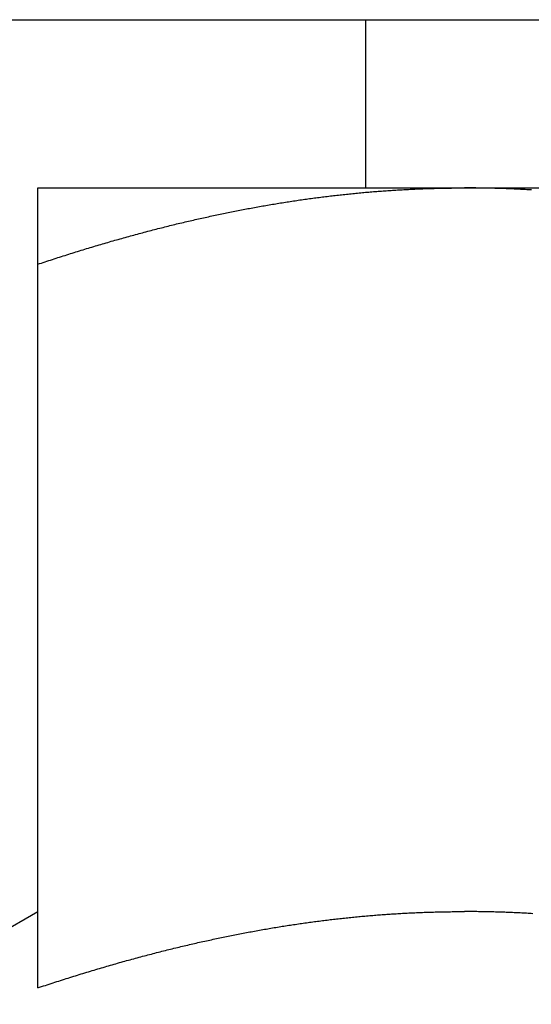
# Model space of a CAD drawing. Units: inches. Extents: x 16 to 566, y -159 to 579.
# Drawn here: x 432 to 432, y 352 to 353 of the extents above; entities that cross this region are included whole.
import ezdxf

# ---------------------------------------------------------------- set-up
doc = ezdxf.new("R2010")
doc.units = ezdxf.units.IN
doc.header["$LTSCALE"] = 0.5
doc.header["$MEASUREMENT"] = 0
doc.layers.add('RD-HARDWARE', color=1, linetype='Continuous')

# ---------------------------------------------------------------- blocks, each defined once
blk = doc.blocks.new('norm.wheel2')
at = {"layer": 'RD-HARDWARE'}
for p, q in [((390.6213, 361.45853), (392.01342, 361.45853)), ((391.15988, 361.40813), (391.15988, 361.45853)), ((391.06145, 361.40813), (391.57326, 361.40813)), ((391.06145, 361.40813), (391.06145, 361.40813)), ((391.06145, 361.40813), (391.06145, 361.40813)), ((391.06145, 361.40813), (391.06145, 361.40813)), ((391.06145, 361.40812), (391.06145, 361.40813)), ((391.06145, 361.40812), (391.06145, 361.40812)), ((391.06145, 361.40812), (391.06145, 361.40812)), ((391.06145, 361.40811), (391.06145, 361.40812)), ((391.18556, 361.40811), (391.18604, 361.40812)), ((391.18604, 361.40812), (391.18652, 361.40812)), ((391.18652, 361.40812), (391.187, 361.40812)), ((391.187, 361.40812), (391.18748, 361.40813)), ((391.18748, 361.40813), (391.18796, 361.40813)), ((391.18796, 361.40813), (391.18844, 361.40813)), ((391.18844, 361.40813), (391.18893, 361.40813)), ((391.18893, 361.40813), (391.18941, 361.40813)), ((391.18989, 361.40813), (391.18941, 361.40813)), ((391.19037, 361.40813), (391.18989, 361.40813)), ((391.19085, 361.40813), (391.19037, 361.40813)), ((391.19133, 361.40813), (391.19085, 361.40813)), ((391.19181, 361.40812), (391.19133, 361.40813)), ((391.19229, 361.40812), (391.19181, 361.40812)), ((391.19277, 361.40812), (391.19229, 361.40812)), ((391.19325, 361.40811), (391.19277, 361.40812)), ((391.06145, 361.4081), (391.06145, 361.40811)), ((391.06145, 361.4081), (391.06145, 361.4081)), ((391.06145, 361.40809), (391.06145, 361.4081)), ((391.06145, 361.40808), (391.06145, 361.40809)), ((391.06145, 361.40807), (391.06145, 361.40808)), ((391.06145, 361.40806), (391.06145, 361.40807)), ((391.06145, 361.40805), (391.06145, 361.40806)), ((391.06145, 361.40804), (391.06145, 361.40805)), ((391.06145, 361.40803), (391.06145, 361.40804)), ((391.06145, 361.40802), (391.06145, 361.40803)), ((391.06145, 361.40801), (391.06145, 361.40802)), ((391.06145, 361.40799), (391.06145, 361.40801)), ((391.06145, 361.40798), (391.06145, 361.40799)), ((391.06145, 361.40797), (391.06145, 361.40798)), ((391.06145, 361.40795), (391.06145, 361.40797)), ((391.06145, 361.40793), (391.06145, 361.40795)), ((391.06145, 361.40792), (391.06145, 361.40793)), ((391.06145, 361.4079), (391.06145, 361.40792)), ((391.06145, 361.40788), (391.06145, 361.4079)), ((391.06145, 361.40786), (391.06145, 361.40788)), ((391.06145, 361.40784), (391.06145, 361.40786)), ((391.06145, 361.40782), (391.06145, 361.40784)), ((391.06145, 361.4078), (391.06145, 361.40782)), ((391.06145, 361.40778), (391.06145, 361.4078)), ((391.06145, 361.40776), (391.06145, 361.40778)), ((391.06145, 361.40773), (391.06145, 361.40776)), ((391.06145, 361.40771), (391.06145, 361.40773)), ((391.06145, 361.40769), (391.06145, 361.40771)), ((391.06145, 361.40766), (391.06145, 361.40769)), ((391.06145, 361.40764), (391.06145, 361.40766)), ((391.06145, 361.40761), (391.06145, 361.40764)), ((391.06145, 361.40758), (391.06145, 361.40761)), ((391.06145, 361.40755), (391.06145, 361.40758)), ((391.06145, 361.40753), (391.06145, 361.40755)), ((391.06145, 361.4075), (391.06145, 361.40753)), ((391.06145, 361.40747), (391.06145, 361.4075)), ((391.06145, 361.40744), (391.06145, 361.40747)), ((391.06145, 361.40741), (391.06145, 361.40744)), ((391.06145, 361.40737), (391.06145, 361.40741)), ((391.06145, 361.40734), (391.06145, 361.40737)), ((391.06145, 361.40731), (391.06145, 361.40734)), ((391.06145, 361.40727), (391.06145, 361.40731)), ((391.06145, 361.40724), (391.06145, 361.40727)), ((391.06145, 361.4072), (391.06145, 361.40724)), ((391.06145, 361.40717), (391.06145, 361.4072)), ((391.06145, 361.40713), (391.06145, 361.40717)), ((391.06145, 361.40709), (391.06145, 361.40713)), ((391.06145, 361.40706), (391.06145, 361.40709)), ((391.06145, 361.40702), (391.06145, 361.40706)), ((391.06145, 361.40698), (391.06145, 361.40702)), ((391.06145, 361.40694), (391.06145, 361.40698)), ((391.06145, 361.4069), (391.06145, 361.40694)), ((391.06145, 361.40686), (391.06145, 361.4069)), ((391.06145, 361.40682), (391.06145, 361.40686)), ((391.06145, 361.40677), (391.06145, 361.40682)), ((391.06145, 361.40673), (391.06145, 361.40677)), ((391.06145, 361.40669), (391.06145, 361.40673)), ((391.06145, 361.40664), (391.06145, 361.40669)), ((391.06145, 361.4066), (391.06145, 361.40664)), ((391.06145, 361.40655), (391.06145, 361.4066)), ((391.06145, 361.4065), (391.06145, 361.40655)), ((391.06145, 361.40646), (391.06145, 361.4065)), ((391.06145, 361.40641), (391.06145, 361.40646)), ((391.06145, 361.40636), (391.06145, 361.40641)), ((391.06145, 361.40631), (391.06145, 361.40636)), ((391.06145, 361.40626), (391.06145, 361.40631)), ((391.06145, 361.40621), (391.06145, 361.40626)), ((391.06145, 361.40616), (391.06145, 361.40621)), ((391.06145, 361.40611), (391.06145, 361.40616)), ((391.06145, 361.40605), (391.06145, 361.40611)), ((391.06145, 361.406), (391.06145, 361.40605)), ((391.06145, 361.40595), (391.06145, 361.406)), ((391.06145, 361.40589), (391.06145, 361.40595)), ((391.06145, 361.40584), (391.06145, 361.40589)), ((391.06145, 361.40578), (391.06145, 361.40584)), ((391.06145, 361.40572), (391.06145, 361.40578)), ((391.06145, 361.40567), (391.06145, 361.40572)), ((391.06145, 361.40561), (391.06145, 361.40567)), ((391.06145, 361.40555), (391.06145, 361.40561)), ((391.06145, 361.40549), (391.06145, 361.40555)), ((391.06145, 361.40543), (391.06145, 361.40549)), ((391.06145, 361.40537), (391.06145, 361.40543)), ((391.06145, 361.40531), (391.06145, 361.40537)), ((391.06145, 361.40524), (391.06145, 361.40531)), ((391.06145, 361.40518), (391.06145, 361.40524)), ((391.06145, 361.40512), (391.06145, 361.40518)), ((391.14441, 361.40512), (391.14489, 361.40518)), ((391.14489, 361.40518), (391.14537, 361.40524)), ((391.14537, 361.40524), (391.14585, 361.40531)), ((391.14585, 361.40531), (391.14633, 361.40537)), ((391.14633, 361.40537), (391.14681, 361.40543)), ((391.14681, 361.40543), (391.14729, 361.40549)), ((391.14729, 361.40549), (391.14777, 361.40555)), ((391.14777, 361.40555), (391.14825, 361.40561)), ((391.14825, 361.40561), (391.14873, 361.40567)), ((391.14873, 361.40567), (391.14921, 361.40572)), ((391.14921, 361.40572), (391.14969, 361.40578)), ((391.14969, 361.40578), (391.15017, 361.40584)), ((391.15017, 361.40584), (391.15065, 361.40589)), ((391.15065, 361.40589), (391.15113, 361.40595)), ((391.15113, 361.40595), (391.15161, 361.406)), ((391.15161, 361.406), (391.15209, 361.40605)), ((391.15209, 361.40605), (391.15257, 361.40611)), ((391.15257, 361.40611), (391.15305, 361.40616)), ((391.15305, 361.40616), (391.15353, 361.40621)), ((391.15353, 361.40621), (391.15401, 361.40626)), ((391.15401, 361.40626), (391.15449, 361.40631)), ((391.15449, 361.40631), (391.15496, 361.40636)), ((391.15496, 361.40636), (391.15544, 361.40641)), ((391.15544, 361.40641), (391.15592, 361.40646)), ((391.15592, 361.40646), (391.1564, 361.4065)), ((391.1564, 361.4065), (391.15688, 361.40655)), ((391.15688, 361.40655), (391.15736, 361.4066)), ((391.15736, 361.4066), (391.15783, 361.40664)), ((391.15783, 361.40664), (391.15831, 361.40669)), ((391.15831, 361.40669), (391.15879, 361.40673)), ((391.15879, 361.40673), (391.15927, 361.40677)), ((391.15927, 361.40677), (391.15975, 361.40682)), ((391.15975, 361.40682), (391.16022, 361.40686)), ((391.16022, 361.40686), (391.1607, 361.4069)), ((391.1607, 361.4069), (391.16118, 361.40694)), ((391.16118, 361.40694), (391.16166, 361.40698)), ((391.16166, 361.40698), (391.16214, 361.40702)), ((391.16214, 361.40702), (391.16261, 361.40706)), ((391.16261, 361.40706), (391.16309, 361.40709)), ((391.16309, 361.40709), (391.16357, 361.40713)), ((391.16357, 361.40713), (391.16405, 361.40717)), ((391.16405, 361.40717), (391.16452, 361.4072)), ((391.16452, 361.4072), (391.165, 361.40724)), ((391.165, 361.40724), (391.16548, 361.40727)), ((391.16548, 361.40727), (391.16596, 361.40731)), ((391.16596, 361.40731), (391.16643, 361.40734)), ((391.16643, 361.40734), (391.16691, 361.40737)), ((391.16691, 361.40737), (391.16739, 361.40741)), ((391.16739, 361.40741), (391.16787, 361.40744)), ((391.16787, 361.40744), (391.16834, 361.40747)), ((391.16834, 361.40747), (391.16882, 361.4075)), ((391.16882, 361.4075), (391.1693, 361.40753)), ((391.1693, 361.40753), (391.16978, 361.40755)), ((391.16978, 361.40755), (391.17025, 361.40758)), ((391.17025, 361.40758), (391.17073, 361.40761)), ((391.17073, 361.40761), (391.17121, 361.40764)), ((391.17121, 361.40764), (391.17169, 361.40766)), ((391.17169, 361.40766), (391.17216, 361.40769)), ((391.17216, 361.40769), (391.17264, 361.40771)), ((391.17264, 361.40771), (391.17312, 361.40773)), ((391.17312, 361.40773), (391.1736, 361.40776)), ((391.1736, 361.40776), (391.17408, 361.40778)), ((391.17408, 361.40778), (391.17455, 361.4078)), ((391.17455, 361.4078), (391.17503, 361.40782)), ((391.17503, 361.40782), (391.17551, 361.40784)), ((391.17551, 361.40784), (391.17599, 361.40786)), ((391.17599, 361.40786), (391.17647, 361.40788)), ((391.17647, 361.40788), (391.17694, 361.4079)), ((391.17694, 361.4079), (391.17742, 361.40792)), ((391.17742, 361.40792), (391.1779, 361.40793)), ((391.1779, 361.40793), (391.17838, 361.40795)), ((391.17838, 361.40795), (391.17886, 361.40797)), ((391.17886, 361.40797), (391.17933, 361.40798)), ((391.17933, 361.40798), (391.17981, 361.40799)), ((391.17981, 361.40799), (391.18029, 361.40801)), ((391.18029, 361.40801), (391.18077, 361.40802)), ((391.18077, 361.40802), (391.18125, 361.40803)), ((391.18125, 361.40803), (391.18173, 361.40804)), ((391.18173, 361.40804), (391.18221, 361.40805)), ((391.18221, 361.40805), (391.18269, 361.40806)), ((391.18269, 361.40806), (391.18317, 361.40807)), ((391.18317, 361.40807), (391.18364, 361.40808)), ((391.18364, 361.40808), (391.18412, 361.40809)), ((391.18412, 361.40809), (391.1846, 361.4081)), ((391.1846, 361.4081), (391.18508, 361.4081)), ((391.18508, 361.4081), (391.18556, 361.40811)), ((391.19373, 361.4081), (391.19325, 361.40811)), ((391.19421, 361.4081), (391.19373, 361.4081)), ((391.19469, 361.40809), (391.19421, 361.4081)), ((391.19517, 361.40808), (391.19469, 361.40809)), ((391.19565, 361.40807), (391.19517, 361.40808)), ((391.19613, 361.40806), (391.19565, 361.40807)), ((391.1966, 361.40805), (391.19613, 361.40806)), ((391.19708, 361.40804), (391.1966, 361.40805)), ((391.19756, 361.40803), (391.19708, 361.40804)), ((391.19804, 361.40802), (391.19756, 361.40803)), ((391.19852, 361.40801), (391.19804, 361.40802)), ((391.199, 361.40799), (391.19852, 361.40801)), ((391.19948, 361.40798), (391.199, 361.40799)), ((391.19996, 361.40797), (391.19948, 361.40798)), ((391.20043, 361.40795), (391.19996, 361.40797)), ((391.20091, 361.40793), (391.20043, 361.40795)), ((391.20139, 361.40792), (391.20091, 361.40793)), ((391.20187, 361.4079), (391.20139, 361.40792)), ((391.20235, 361.40788), (391.20187, 361.4079)), ((391.20282, 361.40786), (391.20235, 361.40788)), ((391.2033, 361.40784), (391.20282, 361.40786)), ((391.20378, 361.40782), (391.2033, 361.40784)), ((391.20426, 361.4078), (391.20378, 361.40782)), ((391.20474, 361.40778), (391.20426, 361.4078)), ((391.20521, 361.40776), (391.20474, 361.40778)), ((391.20569, 361.40773), (391.20521, 361.40776)), ((391.20617, 361.40771), (391.20569, 361.40773)), ((391.20665, 361.40769), (391.20617, 361.40771)), ((391.20712, 361.40766), (391.20665, 361.40769)), ((391.2076, 361.40764), (391.20712, 361.40766)), ((391.20808, 361.40761), (391.2076, 361.40764)), ((391.20856, 361.40758), (391.20808, 361.40761)), ((391.20903, 361.40755), (391.20856, 361.40758)), ((391.20951, 361.40753), (391.20903, 361.40755)), ((391.06145, 361.40505), (391.06145, 361.40512)), ((391.06145, 361.40499), (391.06145, 361.40505)), ((391.06145, 361.40492), (391.06145, 361.40499)), ((391.06145, 361.40486), (391.06145, 361.40492)), ((391.06145, 361.40479), (391.06145, 361.40486)), ((391.06145, 361.40472), (391.06145, 361.40479)), ((391.06145, 361.40465), (391.06145, 361.40472)), ((391.06145, 361.40459), (391.06145, 361.40465)), ((391.06145, 361.40452), (391.06145, 361.40459)), ((391.06145, 361.40445), (391.06145, 361.40452)), ((391.06145, 361.40437), (391.06145, 361.40445)), ((391.06145, 361.4043), (391.06145, 361.40437)), ((391.06145, 361.40423), (391.06145, 361.4043)), ((391.06145, 361.40416), (391.06145, 361.40423)), ((391.06145, 361.40408), (391.06145, 361.40416)), ((391.06145, 361.40401), (391.06145, 361.40408)), ((391.06145, 361.40393), (391.06145, 361.40401)), ((391.06145, 361.40386), (391.06145, 361.40393)), ((391.06145, 361.40378), (391.06145, 361.40386)), ((391.06145, 361.40371), (391.06145, 361.40378)), ((391.06145, 361.40363), (391.06145, 361.40371)), ((391.06145, 361.40355), (391.06145, 361.40363)), ((391.06145, 361.40347), (391.06145, 361.40355)), ((391.06145, 361.40339), (391.06145, 361.40347)), ((391.06145, 361.40331), (391.06145, 361.40339)), ((391.06145, 361.40323), (391.06145, 361.40331)), ((391.06145, 361.40315), (391.06145, 361.40323)), ((391.06145, 361.40306), (391.06145, 361.40315)), ((391.06145, 361.40298), (391.06145, 361.40306)), ((391.06145, 361.4029), (391.06145, 361.40298)), ((391.06145, 361.40281), (391.06145, 361.4029)), ((391.06145, 361.40273), (391.06145, 361.40281)), ((391.06145, 361.40264), (391.06145, 361.40273)), ((391.06145, 361.40255), (391.06145, 361.40264)), ((391.06145, 361.40247), (391.06145, 361.40255)), ((391.06145, 361.40238), (391.06145, 361.40247)), ((391.06145, 361.40229), (391.06145, 361.40238)), ((391.06145, 361.4022), (391.06145, 361.40229)), ((391.12597, 361.4022), (391.12646, 361.40229)), ((391.12646, 361.40229), (391.12695, 361.40238)), ((391.12695, 361.40238), (391.12744, 361.40247)), ((391.12744, 361.40247), (391.12793, 361.40255)), ((391.12793, 361.40255), (391.12842, 361.40264)), ((391.12842, 361.40264), (391.12891, 361.40273)), ((391.12891, 361.40273), (391.1294, 361.40281)), ((391.1294, 361.40281), (391.12988, 361.4029)), ((391.12988, 361.4029), (391.13037, 361.40298)), ((391.13037, 361.40298), (391.13086, 361.40306)), ((391.13086, 361.40306), (391.13134, 361.40315)), ((391.13134, 361.40315), (391.13183, 361.40323)), ((391.13183, 361.40323), (391.13232, 361.40331)), ((391.13232, 361.40331), (391.1328, 361.40339)), ((391.1328, 361.40339), (391.13329, 361.40347)), ((391.13329, 361.40347), (391.13377, 361.40355)), ((391.13377, 361.40355), (391.13426, 361.40363)), ((391.13426, 361.40363), (391.13475, 361.40371)), ((391.13475, 361.40371), (391.13523, 361.40378)), ((391.13523, 361.40378), (391.13572, 361.40386)), ((391.13572, 361.40386), (391.1362, 361.40393)), ((391.1362, 361.40393), (391.13668, 361.40401)), ((391.13668, 361.40401), (391.13717, 361.40408)), ((391.13717, 361.40408), (391.13765, 361.40416)), ((391.13765, 361.40416), (391.13814, 361.40423)), ((391.13814, 361.40423), (391.13862, 361.4043)), ((391.13862, 361.4043), (391.1391, 361.40437)), ((391.1391, 361.40437), (391.13959, 361.40445)), ((391.13959, 361.40445), (391.14007, 361.40452)), ((391.14007, 361.40452), (391.14055, 361.40459)), ((391.14055, 361.40459), (391.14103, 361.40465)), ((391.14103, 361.40465), (391.14152, 361.40472)), ((391.14152, 361.40472), (391.142, 361.40479)), ((391.142, 361.40479), (391.14248, 361.40486)), ((391.14248, 361.40486), (391.14296, 361.40492)), ((391.14296, 361.40492), (391.14344, 361.40499)), ((391.14344, 361.40499), (391.14393, 361.40505)), ((391.14393, 361.40505), (391.14441, 361.40512)), ((391.06145, 361.40211), (391.06145, 361.4022)), ((391.06145, 361.40202), (391.06145, 361.40211)), ((391.06145, 361.40193), (391.06145, 361.40202)), ((391.06145, 361.40184), (391.06145, 361.40193)), ((391.06145, 361.40174), (391.06145, 361.40184)), ((391.06145, 361.40165), (391.06145, 361.40174)), ((391.06145, 361.40155), (391.06145, 361.40165)), ((391.06145, 361.40146), (391.06145, 361.40155)), ((391.06145, 361.40136), (391.06145, 361.40146)), ((391.06145, 361.40127), (391.06145, 361.40136)), ((391.06145, 361.40117), (391.06145, 361.40127)), ((391.06145, 361.40107), (391.06145, 361.40117)), ((391.06145, 361.40097), (391.06145, 361.40107)), ((391.06145, 361.40087), (391.06145, 361.40097)), ((391.06145, 361.40077), (391.06145, 361.40087)), ((391.06145, 361.40067), (391.06145, 361.40077)), ((391.06145, 361.40057), (391.06145, 361.40067)), ((391.06145, 361.40047), (391.06145, 361.40057)), ((391.06145, 361.40037), (391.06145, 361.40047)), ((391.06145, 361.40026), (391.06145, 361.40037)), ((391.06145, 361.40016), (391.06145, 361.40026)), ((391.06145, 361.40006), (391.06145, 361.40016)), ((391.06145, 361.39995), (391.06145, 361.40006)), ((391.06145, 361.39984), (391.06145, 361.39995)), ((391.06145, 361.39974), (391.06145, 361.39984)), ((391.06145, 361.39963), (391.06145, 361.39974)), ((391.06145, 361.39952), (391.06145, 361.39963)), ((391.06145, 361.39941), (391.06145, 361.39952)), ((391.06145, 361.3993), (391.06145, 361.39941)), ((391.06145, 361.39919), (391.06145, 361.3993)), ((391.11115, 361.39919), (391.11164, 361.3993)), ((391.11164, 361.3993), (391.11214, 361.39941)), ((391.11214, 361.39941), (391.11264, 361.39952)), ((391.11264, 361.39952), (391.11314, 361.39963)), ((391.11314, 361.39963), (391.11364, 361.39974)), ((391.11364, 361.39974), (391.11414, 361.39984)), ((391.11414, 361.39984), (391.11463, 361.39995)), ((391.11463, 361.39995), (391.11513, 361.40006)), ((391.11513, 361.40006), (391.11563, 361.40016)), ((391.11563, 361.40016), (391.11612, 361.40026)), ((391.11612, 361.40026), (391.11662, 361.40037)), ((391.11662, 361.40037), (391.11711, 361.40047)), ((391.11711, 361.40047), (391.11761, 361.40057)), ((391.11761, 361.40057), (391.1181, 361.40067)), ((391.1181, 361.40067), (391.1186, 361.40077)), ((391.1186, 361.40077), (391.11909, 361.40087)), ((391.11909, 361.40087), (391.11959, 361.40097)), ((391.11959, 361.40097), (391.12008, 361.40107)), ((391.12008, 361.40107), (391.12057, 361.40117)), ((391.12057, 361.40117), (391.12106, 361.40127)), ((391.12106, 361.40127), (391.12156, 361.40136)), ((391.12156, 361.40136), (391.12205, 361.40146)), ((391.12205, 361.40146), (391.12254, 361.40155)), ((391.12254, 361.40155), (391.12303, 361.40165)), ((391.12303, 361.40165), (391.12352, 361.40174)), ((391.12352, 361.40174), (391.12401, 361.40184)), ((391.12401, 361.40184), (391.1245, 361.40193)), ((391.1245, 361.40193), (391.125, 361.40202)), ((391.125, 361.40202), (391.12549, 361.40211)), ((391.12549, 361.40211), (391.12597, 361.4022)), ((391.06145, 361.39908), (391.06145, 361.39919)), ((391.06145, 361.39897), (391.06145, 361.39908)), ((391.06145, 361.39886), (391.06145, 361.39897)), ((391.06145, 361.39874), (391.06145, 361.39886)), ((391.06145, 361.39863), (391.06145, 361.39874)), ((391.06145, 361.39851), (391.06145, 361.39863)), ((391.06145, 361.3984), (391.06145, 361.39851)), ((391.06145, 361.39828), (391.06145, 361.3984)), ((391.06145, 361.39816), (391.06145, 361.39828)), ((391.06145, 361.39805), (391.06145, 361.39816)), ((391.06145, 361.39793), (391.06145, 361.39805)), ((391.06145, 361.39781), (391.06145, 361.39793)), ((391.06145, 361.39769), (391.06145, 361.39781)), ((391.06145, 361.39757), (391.06145, 361.39769)), ((391.06145, 361.39745), (391.06145, 361.39757)), ((391.06145, 361.39733), (391.06145, 361.39745)), ((391.06145, 361.3972), (391.06145, 361.39733)), ((391.06145, 361.39708), (391.06145, 361.3972)), ((391.06145, 361.39695), (391.06145, 361.39708)), ((391.06145, 361.39683), (391.06145, 361.39695)), ((391.06145, 361.3967), (391.06145, 361.39683)), ((391.06145, 361.39658), (391.06145, 361.3967)), ((391.06145, 361.39645), (391.06145, 361.39658)), ((391.06145, 361.39632), (391.06145, 361.39645)), ((391.06145, 361.39619), (391.06145, 361.39632)), ((391.09853, 361.39619), (391.09904, 361.39632)), ((391.09904, 361.39632), (391.09955, 361.39645)), ((391.09955, 361.39645), (391.10006, 361.39658)), ((391.10006, 361.39658), (391.10057, 361.3967)), ((391.10057, 361.3967), (391.10107, 361.39683)), ((391.10107, 361.39683), (391.10158, 361.39695)), ((391.10158, 361.39695), (391.10209, 361.39708)), ((391.10209, 361.39708), (391.1026, 361.3972)), ((391.1026, 361.3972), (391.1031, 361.39733)), ((391.1031, 361.39733), (391.10361, 361.39745)), ((391.10361, 361.39745), (391.10411, 361.39757)), ((391.10411, 361.39757), (391.10462, 361.39769)), ((391.10462, 361.39769), (391.10512, 361.39781)), ((391.10512, 361.39781), (391.10563, 361.39793)), ((391.10563, 361.39793), (391.10613, 361.39805)), ((391.10613, 361.39805), (391.10663, 361.39816)), ((391.10663, 361.39816), (391.10714, 361.39828)), ((391.10714, 361.39828), (391.10764, 361.3984)), ((391.10764, 361.3984), (391.10814, 361.39851)), ((391.10814, 361.39851), (391.10864, 361.39863)), ((391.10864, 361.39863), (391.10914, 361.39874)), ((391.10914, 361.39874), (391.10965, 361.39886)), ((391.10965, 361.39886), (391.11015, 361.39897)), ((391.11015, 361.39897), (391.11065, 361.39908)), ((391.11065, 361.39908), (391.11115, 361.39919)), ((391.06145, 361.39606), (391.06145, 361.39619)), ((391.06145, 361.39593), (391.06145, 361.39606)), ((391.06145, 361.3958), (391.06145, 361.39593)), ((391.06145, 361.39567), (391.06145, 361.3958)), ((391.06145, 361.39554), (391.06145, 361.39567)), ((391.06145, 361.39541), (391.06145, 361.39554)), ((391.06145, 361.39527), (391.06145, 361.39541)), ((391.06145, 361.39514), (391.06145, 361.39527)), ((391.06145, 361.395), (391.06145, 361.39514)), ((391.06145, 361.39487), (391.06145, 361.395)), ((391.06145, 361.39473), (391.06145, 361.39487)), ((391.06145, 361.39459), (391.06145, 361.39473)), ((391.06145, 361.39445), (391.06145, 361.39459)), ((391.06145, 361.39431), (391.06145, 361.39445)), ((391.06145, 361.39417), (391.06145, 361.39431)), ((391.06145, 361.39403), (391.06145, 361.39417)), ((391.06145, 361.39389), (391.06145, 361.39403)), ((391.06145, 361.39375), (391.06145, 361.39389)), ((391.06145, 361.39361), (391.06145, 361.39375)), ((391.06145, 361.39346), (391.06145, 361.39361)), ((391.06145, 361.39332), (391.06145, 361.39346)), ((391.08771, 361.39332), (391.08823, 361.39346)), ((391.08823, 361.39346), (391.08875, 361.39361)), ((391.08875, 361.39361), (391.08927, 361.39375)), ((391.08927, 361.39375), (391.08979, 361.39389)), ((391.08979, 361.39389), (391.0903, 361.39403)), ((391.0903, 361.39403), (391.09082, 361.39417)), ((391.09082, 361.39417), (391.09134, 361.39431)), ((391.09134, 361.39431), (391.09186, 361.39445)), ((391.09186, 361.39445), (391.09237, 361.39459)), ((391.09237, 361.39459), (391.09289, 361.39473)), ((391.09289, 361.39473), (391.0934, 361.39487)), ((391.0934, 361.39487), (391.09392, 361.395)), ((391.09392, 361.395), (391.09443, 361.39514)), ((391.09443, 361.39514), (391.09495, 361.39527)), ((391.09495, 361.39527), (391.09546, 361.39541)), ((391.09546, 361.39541), (391.09597, 361.39554)), ((391.09597, 361.39554), (391.09648, 361.39567)), ((391.09648, 361.39567), (391.097, 361.3958)), ((391.097, 361.3958), (391.09751, 361.39593)), ((391.09751, 361.39593), (391.09802, 361.39606)), ((391.09802, 361.39606), (391.09853, 361.39619)), ((391.06145, 361.39317), (391.06145, 361.39332)), ((391.06145, 361.39303), (391.06145, 361.39317)), ((391.06145, 361.39288), (391.06145, 361.39303)), ((391.06145, 361.39273), (391.06145, 361.39288)), ((391.06145, 361.39259), (391.06145, 361.39273)), ((391.06145, 361.39244), (391.06145, 361.39259)), ((391.06145, 361.39229), (391.06145, 361.39244)), ((391.06145, 361.39214), (391.06145, 361.39229)), ((391.06145, 361.39198), (391.06145, 361.39214)), ((391.06145, 361.39183), (391.06145, 361.39198)), ((391.06145, 361.39168), (391.06145, 361.39183)), ((391.06145, 361.39153), (391.06145, 361.39168)), ((391.06145, 361.39137), (391.06145, 361.39153)), ((391.06145, 361.39122), (391.06145, 361.39137)), ((391.06145, 361.39106), (391.06145, 361.39122)), ((391.06145, 361.3909), (391.06145, 361.39106)), ((391.06145, 361.39075), (391.06145, 361.3909)), ((391.06145, 361.39059), (391.06145, 361.39075)), ((391.06145, 361.39043), (391.06145, 361.39059)), ((391.06145, 361.39027), (391.06145, 361.39043)), ((391.07718, 361.39027), (391.07771, 361.39043)), ((391.07771, 361.39043), (391.07824, 361.39059)), ((391.07824, 361.39059), (391.07877, 361.39075)), ((391.07877, 361.39075), (391.0793, 361.3909)), ((391.0793, 361.3909), (391.07983, 361.39106)), ((391.07983, 361.39106), (391.08036, 361.39122)), ((391.08036, 361.39122), (391.08089, 361.39137)), ((391.08089, 361.39137), (391.08142, 361.39153)), ((391.08142, 361.39153), (391.08194, 361.39168)), ((391.08194, 361.39168), (391.08247, 361.39183)), ((391.08247, 361.39183), (391.083, 361.39198)), ((391.083, 361.39198), (391.08352, 361.39214)), ((391.08352, 361.39214), (391.08405, 361.39229)), ((391.08405, 361.39229), (391.08457, 361.39244)), ((391.08457, 361.39244), (391.0851, 361.39259)), ((391.0851, 361.39259), (391.08562, 361.39273)), ((391.08562, 361.39273), (391.08614, 361.39288)), ((391.08614, 361.39288), (391.08666, 361.39303)), ((391.08666, 361.39303), (391.08719, 361.39317)), ((391.08719, 361.39317), (391.08771, 361.39332)), ((391.06145, 361.39011), (391.06145, 361.39027)), ((391.06145, 361.38995), (391.06145, 361.39011)), ((391.06145, 361.38978), (391.06145, 361.38995)), ((391.06145, 361.38962), (391.06145, 361.38978)), ((391.06145, 361.38946), (391.06145, 361.38962)), ((391.06145, 361.38929), (391.06145, 361.38946)), ((391.06145, 361.38913), (391.06145, 361.38929)), ((391.06145, 361.38896), (391.06145, 361.38913)), ((391.06145, 361.38879), (391.06145, 361.38896)), ((391.06145, 361.38862), (391.06145, 361.38879)), ((391.06145, 361.38846), (391.06145, 361.38862)), ((391.06145, 361.38829), (391.06145, 361.38846)), ((391.06145, 361.38812), (391.06145, 361.38829)), ((391.06145, 361.38794), (391.06145, 361.38812)), ((391.06145, 361.38777), (391.06145, 361.38794)), ((391.06145, 361.3876), (391.06145, 361.38777)), ((391.06145, 361.38743), (391.06145, 361.3876)), ((391.06803, 361.38743), (391.06857, 361.3876)), ((391.06857, 361.3876), (391.06912, 361.38777)), ((391.06912, 361.38777), (391.06966, 361.38794)), ((391.06966, 361.38794), (391.0702, 361.38812)), ((391.0702, 361.38812), (391.07074, 361.38829)), ((391.07074, 361.38829), (391.07128, 361.38846)), ((391.07128, 361.38846), (391.07182, 361.38862)), ((391.07182, 361.38862), (391.07236, 361.38879)), ((391.07236, 361.38879), (391.0729, 361.38896)), ((391.0729, 361.38896), (391.07343, 361.38913)), ((391.07343, 361.38913), (391.07397, 361.38929)), ((391.07397, 361.38929), (391.07451, 361.38946)), ((391.07451, 361.38946), (391.07504, 361.38962)), ((391.07504, 361.38962), (391.07558, 361.38978)), ((391.07558, 361.38978), (391.07611, 361.38995)), ((391.07611, 361.38995), (391.07664, 361.39011)), ((391.07664, 361.39011), (391.07718, 361.39027)), ((391.06145, 361.38725), (391.06145, 361.38743)), ((391.06145, 361.38708), (391.06145, 361.38725)), ((391.06145, 361.3869), (391.06145, 361.38708)), ((391.06145, 361.38672), (391.06145, 361.3869)), ((391.06145, 361.38654), (391.06145, 361.38672)), ((391.06145, 361.38637), (391.06145, 361.38654)), ((391.06145, 361.38619), (391.06145, 361.38637)), ((391.06145, 361.38601), (391.06145, 361.38619)), ((391.06145, 361.38582), (391.06145, 361.38601)), ((391.06145, 361.38564), (391.06145, 361.38582)), ((391.06145, 361.38546), (391.06145, 361.38564)), ((391.06145, 361.38528), (391.06201, 361.38546)), ((391.06145, 361.38528), (391.06145, 361.38546)), ((391.06145, 361.16852), (391.06145, 361.38528)), ((391.06201, 361.38546), (391.06256, 361.38564)), ((391.06256, 361.38564), (391.06311, 361.38582)), ((391.06311, 361.38582), (391.06366, 361.38601)), ((391.06366, 361.38601), (391.06421, 361.38619)), ((391.06421, 361.38619), (391.06475, 361.38637)), ((391.06475, 361.38637), (391.0653, 361.38654)), ((391.0653, 361.38654), (391.06585, 361.38672)), ((391.06585, 361.38672), (391.0664, 361.3869)), ((391.0664, 361.3869), (391.06694, 361.38708)), ((391.06694, 361.38708), (391.06749, 361.38725)), ((391.06749, 361.38725), (391.06803, 361.38743)), ((390.98043, 361.1446), (391.06145, 361.19138)), ((391.15723, 361.18983), (391.1577, 361.18987)), ((391.1577, 361.18987), (391.15817, 361.18992)), ((391.15817, 361.18992), (391.15864, 361.18996)), ((391.15864, 361.18996), (391.15911, 361.19)), ((391.15911, 361.19), (391.15958, 361.19005)), ((391.15958, 361.19005), (391.16005, 361.19009)), ((391.16005, 361.19009), (391.16052, 361.19013)), ((391.16052, 361.19013), (391.16099, 361.19017)), ((391.16099, 361.19017), (391.16146, 361.19021)), ((391.16146, 361.19021), (391.16193, 361.19025)), ((391.16193, 361.19025), (391.1624, 361.19029)), ((391.1624, 361.19029), (391.16287, 361.19032)), ((391.16287, 361.19032), (391.16334, 361.19036)), ((391.16334, 361.19036), (391.1638, 361.1904)), ((391.1638, 361.1904), (391.16427, 361.19043)), ((391.16427, 361.19043), (391.16474, 361.19047)), ((391.16474, 361.19047), (391.16521, 361.1905)), ((391.16521, 361.1905), (391.16568, 361.19053)), ((391.16568, 361.19053), (391.16615, 361.19057)), ((391.16615, 361.19057), (391.16661, 361.1906)), ((391.16661, 361.1906), (391.16708, 361.19063)), ((391.16708, 361.19063), (391.16755, 361.19066)), ((391.16755, 361.19066), (391.16802, 361.19069)), ((391.16802, 361.19069), (391.16848, 361.19072)), ((391.16848, 361.19072), (391.16895, 361.19075)), ((391.16895, 361.19075), (391.16942, 361.19078)), ((391.16942, 361.19078), (391.16988, 361.19081)), ((391.16988, 361.19081), (391.17035, 361.19083)), ((391.17035, 361.19083), (391.17082, 361.19086)), ((391.17082, 361.19086), (391.17128, 361.19089)), ((391.17128, 361.19089), (391.17175, 361.19091)), ((391.17175, 361.19091), (391.17221, 361.19093)), ((391.17221, 361.19093), (391.17268, 361.19096)), ((391.17268, 361.19096), (391.17315, 361.19098)), ((391.17315, 361.19098), (391.17361, 361.191)), ((391.17361, 361.191), (391.17408, 361.19103)), ((391.17408, 361.19103), (391.17454, 361.19105)), ((391.17454, 361.19105), (391.17501, 361.19107)), ((391.17501, 361.19107), (391.17547, 361.19109)), ((391.17547, 361.19109), (391.17594, 361.19111)), ((391.17594, 361.19111), (391.1764, 361.19112)), ((391.1764, 361.19112), (391.17687, 361.19114)), ((391.17687, 361.19114), (391.17733, 361.19116)), ((391.17733, 361.19116), (391.1778, 361.19118)), ((391.1778, 361.19118), (391.17826, 361.19119)), ((391.17826, 361.19119), (391.17873, 361.19121)), ((391.17873, 361.19121), (391.17919, 361.19122)), ((391.17919, 361.19122), (391.17966, 361.19124)), ((391.17966, 361.19124), (391.18012, 361.19125)), ((391.18012, 361.19125), (391.18059, 361.19126)), ((391.18059, 361.19126), (391.18105, 361.19127)), ((391.18105, 361.19127), (391.18152, 361.19128)), ((391.18152, 361.19128), (391.18198, 361.1913)), ((391.18198, 361.1913), (391.18245, 361.19131)), ((391.18245, 361.19131), (391.18291, 361.19132)), ((391.18291, 361.19132), (391.18337, 361.19132)), ((391.18337, 361.19132), (391.18384, 361.19133)), ((391.18384, 361.19133), (391.1843, 361.19134)), ((391.1843, 361.19134), (391.18477, 361.19135)), ((391.18477, 361.19135), (391.18523, 361.19135)), ((391.18523, 361.19135), (391.18569, 361.19136)), ((391.18569, 361.19136), (391.18616, 361.19136)), ((391.18616, 361.19136), (391.18662, 361.19137)), ((391.18662, 361.19137), (391.18709, 361.19137)), ((391.18709, 361.19137), (391.18755, 361.19137)), ((391.18755, 361.19137), (391.18801, 361.19138)), ((391.18801, 361.19138), (391.18848, 361.19138)), ((391.18848, 361.19138), (391.18894, 361.19138)), ((391.18894, 361.19138), (391.18941, 361.19138)), ((391.18987, 361.19138), (391.18941, 361.19138)), ((391.19033, 361.19138), (391.18987, 361.19138)), ((391.1908, 361.19138), (391.19033, 361.19138)), ((391.19126, 361.19137), (391.1908, 361.19138)), ((391.19173, 361.19137), (391.19126, 361.19137)), ((391.19219, 361.19137), (391.19173, 361.19137)), ((391.19265, 361.19136), (391.19219, 361.19137)), ((391.19312, 361.19136), (391.19265, 361.19136)), ((391.19358, 361.19135), (391.19312, 361.19136)), ((391.19405, 361.19135), (391.19358, 361.19135)), ((391.19451, 361.19134), (391.19405, 361.19135)), ((391.19497, 361.19133), (391.19451, 361.19134)), ((391.19544, 361.19132), (391.19497, 361.19133)), ((391.1959, 361.19132), (391.19544, 361.19132)), ((391.19637, 361.19131), (391.1959, 361.19132)), ((391.19683, 361.1913), (391.19637, 361.19131)), ((391.1973, 361.19128), (391.19683, 361.1913)), ((391.19776, 361.19127), (391.1973, 361.19128)), ((391.19822, 361.19126), (391.19776, 361.19127)), ((391.19869, 361.19125), (391.19822, 361.19126)), ((391.19915, 361.19124), (391.19869, 361.19125)), ((391.19962, 361.19122), (391.19915, 361.19124)), ((391.20008, 361.19121), (391.19962, 361.19122)), ((391.20055, 361.19119), (391.20008, 361.19121)), ((391.20101, 361.19118), (391.20055, 361.19119)), ((391.20148, 361.19116), (391.20101, 361.19118)), ((391.20194, 361.19114), (391.20148, 361.19116)), ((391.20241, 361.19112), (391.20194, 361.19114)), ((391.20287, 361.19111), (391.20241, 361.19112)), ((391.20334, 361.19109), (391.20287, 361.19111)), ((391.2038, 361.19107), (391.20334, 361.19109)), ((391.20427, 361.19105), (391.2038, 361.19107)), ((391.20473, 361.19103), (391.20427, 361.19105)), ((391.2052, 361.191), (391.20473, 361.19103)), ((391.20567, 361.19098), (391.2052, 361.191)), ((391.20613, 361.19096), (391.20567, 361.19098)), ((391.2066, 361.19093), (391.20613, 361.19096)), ((391.20706, 361.19091), (391.2066, 361.19093)), ((391.20753, 361.19089), (391.20706, 361.19091)), ((391.208, 361.19086), (391.20753, 361.19089)), ((391.20846, 361.19083), (391.208, 361.19086)), ((391.20893, 361.19081), (391.20846, 361.19083)), ((391.2094, 361.19078), (391.20893, 361.19081)), ((391.20986, 361.19075), (391.2094, 361.19078)), ((391.1343, 361.18688), (391.13478, 361.18696)), ((391.13478, 361.18696), (391.13527, 361.18703)), ((391.13527, 361.18703), (391.13575, 361.18711)), ((391.13575, 361.18711), (391.13624, 361.18719)), ((391.13624, 361.18719), (391.13672, 361.18726)), ((391.13672, 361.18726), (391.1372, 361.18734)), ((391.1372, 361.18734), (391.13769, 361.18741)), ((391.13769, 361.18741), (391.13817, 361.18748)), ((391.13817, 361.18748), (391.13865, 361.18755)), ((391.13865, 361.18755), (391.13913, 361.18763)), ((391.13913, 361.18763), (391.13962, 361.1877)), ((391.13962, 361.1877), (391.1401, 361.18777)), ((391.1401, 361.18777), (391.14058, 361.18784)), ((391.14058, 361.18784), (391.14106, 361.1879)), ((391.14106, 361.1879), (391.14154, 361.18797)), ((391.14154, 361.18797), (391.14202, 361.18804)), ((391.14202, 361.18804), (391.1425, 361.18811)), ((391.1425, 361.18811), (391.14298, 361.18817)), ((391.14298, 361.18817), (391.14346, 361.18824)), ((391.14346, 361.18824), (391.14394, 361.1883)), ((391.14394, 361.1883), (391.14441, 361.18836)), ((391.14441, 361.18836), (391.14489, 361.18843)), ((391.14489, 361.18843), (391.14537, 361.18849)), ((391.14537, 361.18849), (391.14585, 361.18855)), ((391.14585, 361.18855), (391.14632, 361.18861)), ((391.14632, 361.18861), (391.1468, 361.18867)), ((391.1468, 361.18867), (391.14728, 361.18873)), ((391.14728, 361.18873), (391.14775, 361.18879)), ((391.14775, 361.18879), (391.14823, 361.18885)), ((391.14823, 361.18885), (391.14871, 361.18891)), ((391.14871, 361.18891), (391.14918, 361.18896)), ((391.14918, 361.18896), (391.14966, 361.18902)), ((391.14966, 361.18902), (391.15013, 361.18908)), ((391.15013, 361.18908), (391.15061, 361.18913)), ((391.15061, 361.18913), (391.15108, 361.18919)), ((391.15108, 361.18919), (391.15156, 361.18924)), ((391.15156, 361.18924), (391.15203, 361.18929)), ((391.15203, 361.18929), (391.1525, 361.18934)), ((391.1525, 361.18934), (391.15298, 361.1894)), ((391.15298, 361.1894), (391.15345, 361.18945)), ((391.15345, 361.18945), (391.15392, 361.1895)), ((391.15392, 361.1895), (391.1544, 361.18955)), ((391.1544, 361.18955), (391.15487, 361.1896)), ((391.15487, 361.1896), (391.15534, 361.18964)), ((391.15534, 361.18964), (391.15581, 361.18969)), ((391.15581, 361.18969), (391.15628, 361.18974)), ((391.15628, 361.18974), (391.15676, 361.18978)), ((391.15676, 361.18978), (391.15723, 361.18983)), ((391.11806, 361.18391), (391.11856, 361.18401)), ((391.11856, 361.18401), (391.11906, 361.18411)), ((391.11906, 361.18411), (391.11955, 361.18421)), ((391.11955, 361.18421), (391.12005, 361.18431)), ((391.12005, 361.18431), (391.12055, 361.18441)), ((391.12055, 361.18441), (391.12105, 361.18451)), ((391.12105, 361.18451), (391.12154, 361.18461)), ((391.12154, 361.18461), (391.12204, 361.1847)), ((391.12204, 361.1847), (391.12254, 361.1848)), ((391.12254, 361.1848), (391.12303, 361.18489)), ((391.12303, 361.18489), (391.12353, 361.18499)), ((391.12353, 361.18499), (391.12402, 361.18508)), ((391.12402, 361.18508), (391.12451, 361.18518)), ((391.12451, 361.18518), (391.12501, 361.18527)), ((391.12501, 361.18527), (391.1255, 361.18536)), ((391.1255, 361.18536), (391.12599, 361.18545)), ((391.12599, 361.18545), (391.12648, 361.18554)), ((391.12648, 361.18554), (391.12698, 361.18563)), ((391.12698, 361.18563), (391.12747, 361.18572)), ((391.12747, 361.18572), (391.12796, 361.1858)), ((391.12796, 361.1858), (391.12845, 361.18589)), ((391.12845, 361.18589), (391.12894, 361.18598)), ((391.12894, 361.18598), (391.12943, 361.18606)), ((391.12943, 361.18606), (391.12992, 361.18615)), ((391.12992, 361.18615), (391.1304, 361.18623)), ((391.1304, 361.18623), (391.13089, 361.18632)), ((391.13089, 361.18632), (391.13138, 361.1864)), ((391.13138, 361.1864), (391.13187, 361.18648)), ((391.13187, 361.18648), (391.13236, 361.18656)), ((391.13236, 361.18656), (391.13284, 361.18664)), ((391.13284, 361.18664), (391.13333, 361.18672)), ((391.13333, 361.18672), (391.13381, 361.1868)), ((391.13381, 361.1868), (391.1343, 361.18688)), ((391.10489, 361.181), (391.1054, 361.18112)), ((391.1054, 361.18112), (391.10591, 361.18124)), ((391.10591, 361.18124), (391.10643, 361.18136)), ((391.10643, 361.18136), (391.10694, 361.18148)), ((391.10694, 361.18148), (391.10745, 361.1816)), ((391.10745, 361.1816), (391.10796, 361.18172)), ((391.10796, 361.18172), (391.10847, 361.18183)), ((391.10847, 361.18183), (391.10898, 361.18195)), ((391.10898, 361.18195), (391.10949, 361.18207)), ((391.10949, 361.18207), (391.11, 361.18218)), ((391.11, 361.18218), (391.1105, 361.18229)), ((391.1105, 361.18229), (391.11101, 361.18241)), ((391.11101, 361.18241), (391.11152, 361.18252)), ((391.11152, 361.18252), (391.11202, 361.18263)), ((391.11202, 361.18263), (391.11253, 361.18274)), ((391.11253, 361.18274), (391.11304, 361.18285)), ((391.11304, 361.18285), (391.11354, 361.18296)), ((391.11354, 361.18296), (391.11404, 361.18307)), ((391.11404, 361.18307), (391.11455, 361.18318)), ((391.11455, 361.18318), (391.11505, 361.18328)), ((391.11505, 361.18328), (391.11555, 361.18339)), ((391.11555, 361.18339), (391.11605, 361.1835)), ((391.11605, 361.1835), (391.11656, 361.1836)), ((391.11656, 361.1836), (391.11706, 361.1837)), ((391.11706, 361.1837), (391.11756, 361.18381)), ((391.11756, 361.18381), (391.11806, 361.18391)), ((391.0929, 361.17798), (391.09343, 361.17812)), ((391.09343, 361.17812), (391.09395, 361.17826)), ((391.09395, 361.17826), (391.09448, 361.1784)), ((391.09448, 361.1784), (391.09501, 361.17853)), ((391.09501, 361.17853), (391.09553, 361.17867)), ((391.09553, 361.17867), (391.09606, 361.17881)), ((391.09606, 361.17881), (391.09658, 361.17894)), ((391.09658, 361.17894), (391.09711, 361.17908)), ((391.09711, 361.17908), (391.09763, 361.17921)), ((391.09763, 361.17921), (391.09815, 361.17934)), ((391.09815, 361.17934), (391.09867, 361.17948)), ((391.09867, 361.17948), (391.09919, 361.17961)), ((391.09919, 361.17961), (391.09972, 361.17974)), ((391.09972, 361.17974), (391.10024, 361.17987)), ((391.10024, 361.17987), (391.10075, 361.18)), ((391.10075, 361.18), (391.10127, 361.18012)), ((391.10127, 361.18012), (391.10179, 361.18025)), ((391.10179, 361.18025), (391.10231, 361.18038)), ((391.10231, 361.18038), (391.10283, 361.1805)), ((391.10283, 361.1805), (391.10334, 361.18063)), ((391.10334, 361.18063), (391.10386, 361.18075)), ((391.10386, 361.18075), (391.10437, 361.18088)), ((391.10437, 361.18088), (391.10489, 361.181)), ((391.08217, 361.17499), (391.08271, 361.17515)), ((391.08271, 361.17515), (391.08326, 361.17531)), ((391.08326, 361.17531), (391.0838, 361.17546)), ((391.0838, 361.17546), (391.08434, 361.17562)), ((391.08434, 361.17562), (391.08488, 361.17577)), ((391.08488, 361.17577), (391.08542, 361.17592)), ((391.08542, 361.17592), (391.08596, 361.17608)), ((391.08596, 361.17608), (391.0865, 361.17623)), ((391.0865, 361.17623), (391.08703, 361.17638)), ((391.08703, 361.17638), (391.08757, 361.17653)), ((391.08757, 361.17653), (391.08811, 361.17668)), ((391.08811, 361.17668), (391.08864, 361.17682)), ((391.08864, 361.17682), (391.08918, 361.17697)), ((391.08918, 361.17697), (391.08971, 361.17712)), ((391.08971, 361.17712), (391.09024, 361.17726)), ((391.09024, 361.17726), (391.09078, 361.17741)), ((391.09078, 361.17741), (391.09131, 361.17755)), ((391.09131, 361.17755), (391.09184, 361.17769)), ((391.09184, 361.17769), (391.09237, 361.17784)), ((391.09237, 361.17784), (391.0929, 361.17798)), ((391.07224, 361.172), (391.0728, 361.17218)), ((391.0728, 361.17218), (391.07336, 361.17235)), ((391.07336, 361.17235), (391.07392, 361.17252)), ((391.07392, 361.17252), (391.07447, 361.17269)), ((391.07447, 361.17269), (391.07503, 361.17286)), ((391.07503, 361.17286), (391.07558, 361.17303)), ((391.07558, 361.17303), (391.07614, 361.1732)), ((391.07614, 361.1732), (391.07669, 361.17337)), ((391.07669, 361.17337), (391.07724, 361.17353)), ((391.07724, 361.17353), (391.07779, 361.1737)), ((391.07779, 361.1737), (391.07834, 361.17386)), ((391.07834, 361.17386), (391.07889, 361.17403)), ((391.07889, 361.17403), (391.07944, 361.17419)), ((391.07944, 361.17419), (391.07999, 361.17435)), ((391.07999, 361.17435), (391.08054, 361.17451)), ((391.08054, 361.17451), (391.08108, 361.17467)), ((391.08108, 361.17467), (391.08163, 361.17483)), ((391.08163, 361.17483), (391.08217, 361.17499)), ((391.06318, 361.16909), (391.06375, 361.16928)), ((391.06375, 361.16928), (391.06433, 361.16947)), ((391.06433, 361.16947), (391.0649, 361.16966)), ((391.0649, 361.16966), (391.06547, 361.16984)), ((391.06547, 361.16984), (391.06604, 361.17003)), ((391.06604, 361.17003), (391.06661, 361.17021)), ((391.06661, 361.17021), (391.06718, 361.1704)), ((391.06718, 361.1704), (391.06774, 361.17058)), ((391.06774, 361.17058), (391.06831, 361.17076)), ((391.06831, 361.17076), (391.06887, 361.17094)), ((391.06887, 361.17094), (391.06944, 361.17112)), ((391.06944, 361.17112), (391.07, 361.1713)), ((391.07, 361.1713), (391.07056, 361.17148)), ((391.07056, 361.17148), (391.07112, 361.17165)), ((391.07112, 361.17165), (391.07169, 361.17183)), ((391.07169, 361.17183), (391.07224, 361.172)), ((391.06145, 361.16852), (391.06203, 361.16871)), ((391.06203, 361.16871), (391.06261, 361.1689)), ((391.06261, 361.1689), (391.06318, 361.16909))]:
    blk.add_line(p, q, dxfattribs=at)
blk = doc.blocks.new('*U44')
at = {"layer": 'RD-HARDWARE'}
blk.add_blockref('norm.wheel2', (40.80165, -8.72977), dxfattribs=at)

msp = doc.modelspace()

# ---------------------------------------------------------------- block references
at = {"layer": 'RD-HARDWARE'}
msp.add_blockref('*U44', (0, 0), dxfattribs=at)

doc.saveas('drawing.dxf')
